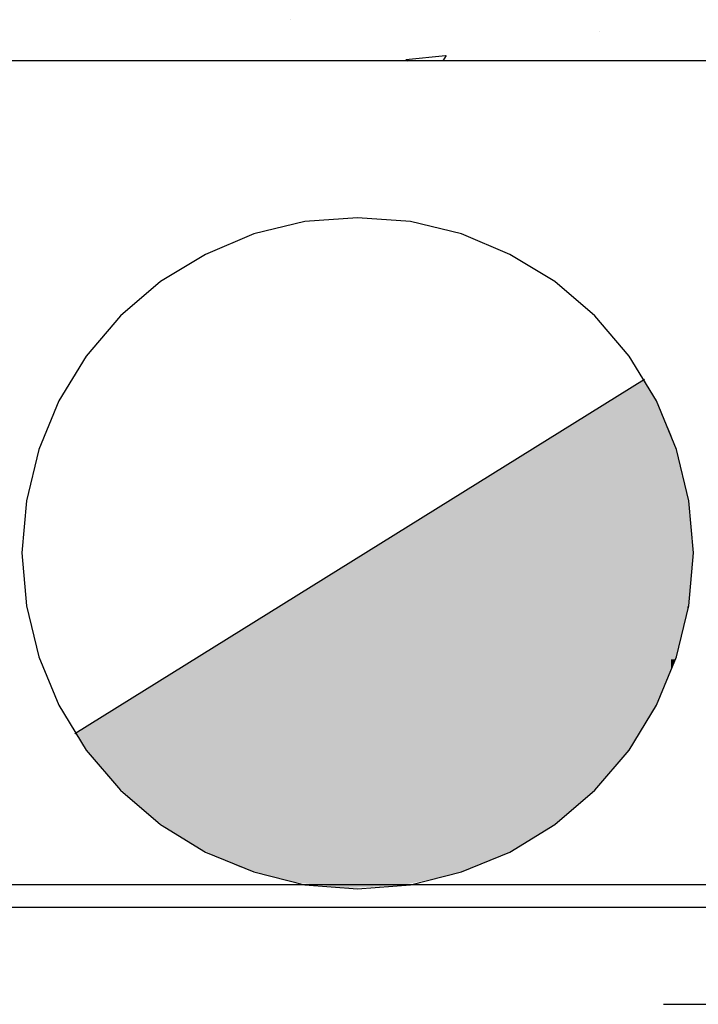
# Model space of a CAD drawing. Extents: x 0 to 116210, y 0 to 115902.
# Drawn here: x 5140 to 8354, y 68834 to 73495 of the extents above; entities that cross this region are included whole.
import ezdxf

# ---------------------------------------------------------------- set-up
doc = ezdxf.new("R2010")
doc.units = 0
doc.header["$MEASUREMENT"] = 0
doc.layers.get('0').update_dxf_attribs({"linetype": 'CONTINUOUS'})
doc.layers.add('H1004-HATCH', color=7, linetype='CONTINUOUS')

# ---------------------------------------------------------------- blocks, each defined once
blk = doc.blocks.new('0-1-4')
at = {"layer": 'H1004-HATCH', "color": 5, "linetype": 'CONTINUOUS'}
for p, q in [((-16433.6, 1155.2), (-16433.6, 1155.2)), ((-14970.6, 1097.3), (-14970.6, 1097.3)), ((-15886.8, 966.9), (-15698.5, 985)), ((-15709.4, 959.7), (-15694.9, 985)), ((-15886.8, 966.9), (-15879.6, 959.7))]:
    blk.add_line(p, q, dxfattribs=at)
at = {"layer": 'H1004-HATCH', "color": 7, "linetype": 'CONTINUOUS'}
for p, q in [((-10599.7, 959.7), (-22586.3, 959.7)), ((-16364.8, 199.2), (-16607.4, 141.2)), ((-16114.9, 217.3), (-16364.8, 199.2)), ((-15865.1, 199.2), (-16114.9, 217.3)), ((-15622.4, 141.2), (-15865.1, 199.2)), ((-16607.4, 141.2), (-16835.6, 43.5)), ((-15394.3, 43.5), (-15622.4, 141.2)), ((-16835.6, 43.5), (-17049.3, -83.3)), ((-15180.6, -83.3), (-15394.3, 43.5)), ((-17049.3, -83.3), (-17237.6, -246.3)), ((-14992.3, -246.3), (-15180.6, -83.3)), ((-17237.6, -246.3), (-17400.5, -438.2)), ((-14829.4, -438.2), (-14992.3, -246.3)), ((-17400.5, -438.2), (-17530.9, -648.2)), ((-14699, -648.2), (-14829.4, -438.2)), ((-17454.8, -2223.5), (-14756.9, -546.8)), ((-17530.9, -648.2), (-17625, -880)), ((-14604.9, -880), (-14699, -648.2)), ((-17625, -880), (-17683, -1122.6)), ((-14546.9, -1122.6), (-14604.9, -880)), ((-17683, -1122.6), (-17704.7, -1368.9)), ((-14525.2, -1368.9), (-14546.9, -1122.6)), ((-17704.7, -1368.9), (-17683, -1618.7)), ((-14546.9, -1618.7), (-14525.2, -1368.9)), ((-17683, -1618.7), (-17625, -1861.4)), ((-14604.9, -1861.4), (-14546.9, -1618.7)), ((-17625, -1861.4), (-17530.9, -2089.5)), ((-14699, -2089.5), (-14604.9, -1861.4)), ((-17530.9, -2089.5), (-17400.5, -2303.2)), ((-14829.4, -2303.2), (-14699, -2089.5)), ((-17400.5, -2303.2), (-17237.6, -2491.5)), ((-14992.3, -2491.5), (-14829.4, -2303.2)), ((-17237.6, -2491.5), (-17049.3, -2654.4)), ((-15180.6, -2654.4), (-14992.3, -2491.5)), ((-17049.3, -2654.4), (-16835.6, -2784.8)), ((-15394.3, -2784.8), (-15180.6, -2654.4)), ((-16835.6, -2784.8), (-16607.4, -2879)), ((-15622.4, -2879), (-15394.3, -2784.8)), ((-16607.4, -2879), (-16364.8, -2940.5)), ((-15865.1, -2940.5), (-15622.4, -2879)), ((-10599.7, -2940.5), (-22586.3, -2940.5)), ((-16364.8, -2940.5), (-16114.9, -2958.6)), ((-16114.9, -2958.6), (-15865.1, -2940.5)), ((-22586.3, -3045.6), (-10599.7, -3045.6)), ((-14666.4, -3505.5), (-10516.4, -3505.5))]:
    blk.add_line(p, q, dxfattribs=at)
at = {"layer": 'H1004-HATCH', "color": 5, "linetype": 'CONTINUOUS'}
for points in [[(-14756.9, -601.1), (-14756.9, -546.8), (-14756.9, -601.1), (-14843.9, -601.1)], [(-14706.2, -644.6), (-14756.9, -546.8), (-14706.2, -644.6), (-14756.9, -644.6)], [(-14843.9, -706.2), (-14843.9, -601.1), (-14843.9, -706.2), (-15014.1, -706.2)], [(-14756.9, -2183.7), (-14756.9, -601.1), (-14756.9, -2183.7), (-14843.9, -601.1)], [(-14756.9, -2183.7), (-14843.9, -601.1), (-14756.9, -2183.7), (-14843.9, -2183.7)], [(-14706.2, -2107.6), (-14706.2, -644.6), (-14706.2, -2107.6), (-14756.9, -644.6)], [(-14706.2, -2107.6), (-14756.9, -644.6), (-14706.2, -2107.6), (-14756.9, -2107.6)], [(-14630.2, -803.9), (-14706.2, -644.6), (-14630.2, -803.9), (-14706.2, -803.9)], [(-15014.1, -829.3), (-15014.1, -706.2), (-15014.1, -829.3), (-15209.6, -829.3)], [(-14843.9, -2321.3), (-14843.9, -706.2), (-14843.9, -2321.3), (-15014.1, -706.2)], [(-14843.9, -2321.3), (-15014.1, -706.2), (-14843.9, -2321.3), (-15014.1, -2321.3)], [(-15209.6, -966.9), (-15209.6, -829.3), (-15209.6, -966.9), (-15430.5, -966.9)], [(-15014.1, -2513.2), (-15014.1, -829.3), (-15014.1, -2513.2), (-15209.6, -829.3)], [(-15014.1, -2513.2), (-15209.6, -829.3), (-15014.1, -2513.2), (-15209.6, -2513.2)], [(-14630.2, -1922.9), (-14630.2, -803.9), (-14630.2, -1922.9), (-14706.2, -803.9)], [(-14630.2, -1922.9), (-14706.2, -803.9), (-14630.2, -1922.9), (-14706.2, -1922.9)], [(-14608.5, -883.6), (-14630.2, -803.9), (-14608.5, -883.6), (-14630.2, -883.6)], [(-14608.5, -1872.2), (-14608.5, -883.6), (-14608.5, -1872.2), (-14630.2, -883.6)], [(-14608.5, -1872.2), (-14630.2, -883.6), (-14608.5, -1872.2), (-14630.2, -1872.2)], [(-14554.2, -1082.8), (-14608.5, -883.6), (-14554.2, -1082.8), (-14608.5, -1082.8)], [(-15430.5, -1115.4), (-15430.5, -966.9), (-15430.5, -1115.4), (-15669.5, -1115.4)], [(-15209.6, -2676.2), (-15209.6, -966.9), (-15209.6, -2676.2), (-15430.5, -966.9)], [(-15209.6, -2676.2), (-15430.5, -966.9), (-15209.6, -2676.2), (-15430.5, -2676.2)], [(-15669.5, -1271.1), (-15669.5, -1115.4), (-15669.5, -1271.1), (-15919.4, -1271.1)], [(-15430.5, -2802.9), (-15430.5, -1115.4), (-15430.5, -2802.9), (-15669.5, -1115.4)], [(-15430.5, -2802.9), (-15669.5, -1115.4), (-15430.5, -2802.9), (-15669.5, -2802.9)], [(-14554.2, -1647.7), (-14554.2, -1082.8), (-14554.2, -1647.7), (-14608.5, -1082.8)], [(-14554.2, -1647.7), (-14608.5, -1082.8), (-14554.2, -1647.7), (-14608.5, -1647.7)], [(-14546.9, -1144.3), (-14554.2, -1082.8), (-14546.9, -1144.3), (-14554.2, -1144.3)], [(-14546.9, -1622.4), (-14546.9, -1144.3), (-14546.9, -1622.4), (-14554.2, -1144.3)], [(-14546.9, -1622.4), (-14554.2, -1144.3), (-14546.9, -1622.4), (-14554.2, -1622.4)], [(-14525.2, -1368.9), (-14546.9, -1144.3), (-14525.2, -1368.9), (-14546.9, -1367)], [(-15919.4, -1430.4), (-15919.4, -1271.1), (-15919.4, -1430.4), (-16172.9, -1430.4)], [(-15669.5, -2893.5), (-15669.5, -1271.1), (-15669.5, -2893.5), (-15919.4, -1271.1)], [(-15669.5, -2893.5), (-15919.4, -1271.1), (-15669.5, -2893.5), (-15919.4, -2893.5)], [(-14546.9, -1622.4), (-14525.2, -1368.9), (-14546.9, -1622.4), (-14546.9, -1367)], [(-16172.9, -1586.1), (-16172.9, -1430.4), (-16172.9, -1586.1), (-16426.4, -1586.1)], [(-15919.4, -2944.1), (-15919.4, -1430.4), (-15919.4, -2944.1), (-16172.9, -1430.4)], [(-15919.4, -2944.1), (-16172.9, -1430.4), (-15919.4, -2944.1), (-16172.9, -2944.1)], [(-16426.4, -1738.2), (-16426.4, -1586.1), (-16426.4, -1738.2), (-16672.6, -1738.2)], [(-16172.9, -2926), (-16172.9, -1586.1), (-16172.9, -2926), (-16426.4, -1586.1)], [(-16172.9, -2926), (-16426.4, -1586.1), (-16172.9, -2926), (-16426.4, -2926)], [(-14554.2, -1647.7), (-14546.9, -1622.4), (-14554.2, -1647.7), (-14554.2, -1622.4)], [(-14608.5, -1872.2), (-14554.2, -1647.7), (-14608.5, -1872.2), (-14608.5, -1647.7)], [(-16672.6, -1883.1), (-16672.6, -1738.2), (-16672.6, -1883.1), (-16904.4, -1883.1)], [(-16426.4, -2857.2), (-16426.4, -1738.2), (-16426.4, -2857.2), (-16672.6, -1738.2)], [(-16426.4, -2857.2), (-16672.6, -1738.2), (-16426.4, -2857.2), (-16672.6, -2857.2)], [(-16904.4, -2013.5), (-16904.4, -1883.1), (-16904.4, -2013.5), (-17114.4, -2013.5)], [(-16672.6, -2748.6), (-16672.6, -1883.1), (-16672.6, -2748.6), (-16904.4, -1883.1)], [(-16672.6, -2748.6), (-16904.4, -1883.1), (-16672.6, -2748.6), (-16904.4, -2748.6)], [(-14630.2, -1922.9), (-14608.5, -1872.2), (-14630.2, -1922.9), (-14630.2, -1872.2)], [(-14706.2, -2107.6), (-14630.2, -1922.9), (-14706.2, -2107.6), (-14706.2, -1922.9)], [(-17114.4, -2129.3), (-17114.4, -2013.5), (-17114.4, -2129.3), (-17299.1, -2129.3)], [(-16904.4, -2603.7), (-16904.4, -2013.5), (-16904.4, -2603.7), (-17114.4, -2013.5)], [(-16904.4, -2603.7), (-17114.4, -2013.5), (-16904.4, -2603.7), (-17114.4, -2603.7)], [(-17454.8, -2223.5), (-17442.6, -2239.5), (-17454.8, -2223.5), (-17299.1, -2129.3)], [(-17442.6, -2239.5), (-17299.1, -2426.3), (-17442.6, -2239.5), (-17299.1, -2129.3)], [(-17114.4, -2426.3), (-17114.4, -2129.3), (-17114.4, -2426.3), (-17299.1, -2129.3)], [(-17114.4, -2426.3), (-17299.1, -2129.3), (-17114.4, -2426.3), (-17299.1, -2426.3)], [(-14756.9, -2183.7), (-14706.2, -2107.6), (-14756.9, -2183.7), (-14756.9, -2107.6)], [(-14843.9, -2321.3), (-14756.9, -2183.7), (-14843.9, -2321.3), (-14843.9, -2183.7)], [(-15014.1, -2513.2), (-14843.9, -2321.3), (-15014.1, -2513.2), (-15014.1, -2321.3)], [(-17114.4, -2603.7), (-17114.4, -2426.3), (-17114.4, -2603.7), (-17299.1, -2426.3)], [(-15209.6, -2676.2), (-15014.1, -2513.2), (-15209.6, -2676.2), (-15209.6, -2513.2)], [(-16904.4, -2748.6), (-16904.4, -2603.7), (-16904.4, -2748.6), (-17114.4, -2603.7)], [(-15430.5, -2802.9), (-15209.6, -2676.2), (-15430.5, -2802.9), (-15430.5, -2676.2)], [(-16672.6, -2857.2), (-16672.6, -2748.6), (-16672.6, -2857.2), (-16904.4, -2748.6)], [(-15669.5, -2893.5), (-15430.5, -2802.9), (-15669.5, -2893.5), (-15669.5, -2802.9)], [(-16426.4, -2926), (-16426.4, -2857.2), (-16426.4, -2926), (-16672.6, -2857.2)], [(-16172.9, -2955), (-16172.9, -2926), (-16172.9, -2955), (-16426.4, -2926)], [(-15919.4, -2944.1), (-15669.5, -2893.5), (-15919.4, -2944.1), (-15919.4, -2893.5)], [(-16172.9, -2955), (-15919.4, -2944.1), (-16172.9, -2955), (-16172.9, -2944.1)]]:
    blk.add_solid(points, dxfattribs=at)

msp = doc.modelspace()

# ---------------------------------------------------------------- block references
at = {"linetype": 'CONTINUOUS'}
msp.add_blockref('0-1-4', (22855.4, 72339.7), dxfattribs=at)

doc.saveas('drawing.dxf')
